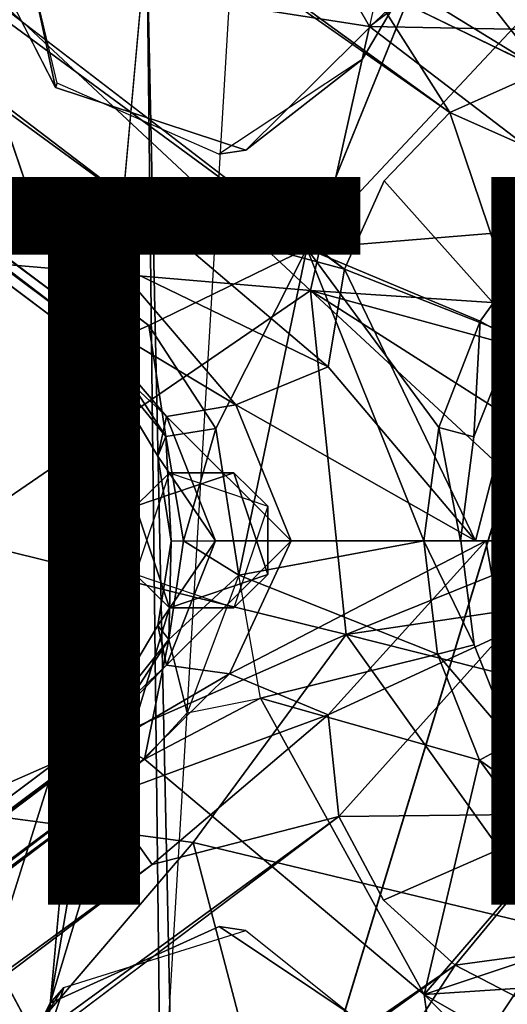
# Model space of a CAD drawing. Units: inches. Extents: x -11.7 to 14, y -13.4 to 13.4.
# Drawn here: x -2.4 to -1, y -1.3 to 1.4 of the extents above; entities that cross this region are included whole.
import ezdxf

# ---------------------------------------------------------------- set-up
doc = ezdxf.new("R2010")
doc.units = ezdxf.units.IN
doc.header["$MEASUREMENT"] = 0
for name, color, linetype in [('SEAT-BASE', 5, 'Continuous'), ('SEAT-OTHER', 7, 'Continuous'), ('SEAT-SEAT', 5, 'Continuous')]:
    doc.layers.add(name, color=color, linetype=linetype)
doc.styles.get("Standard").update_dxf_attribs({"font": 'arial.ttf'})

msp = doc.modelspace()

# ---------------------------------------------------------------- linework, layer by layer
at = {"layer": 'SEAT-BASE'}
for points in [[(-10.7721, 8.1248, 3.6163), (-11.0023, 8.0552, 3.6135), (-1.1792, 1.1778, 5.1237)], [(-1.4633, 1.6253, 4.9635), (-10.7721, 8.1248, 3.6163), (-1.1792, 1.1778, 5.1237)], [(-1.4687, 0.747, 5.1271), (-11.0023, 8.0552, 3.6135), (-11.1053, 7.8229, 3.6098)], [(-11.1053, 7.8229, 3.6098), (-11.2168, 7.6141, 3.5428), (-1.998, 0.8894, 4.9635)], [(-1.998, 0.8894, 4.9635), (-1.4687, 0.747, 5.1271), (-11.1053, 7.8229, 3.6098)], [(-2.1008, 0.7625, 4.8406), (-11.2168, 7.6141, 3.5428), (-11.1982, 7.3984, 3.4265)], [(-2.1008, 0.7625, 4.8406), (-1.998, 0.8894, 4.9635), (-11.2168, 7.6141, 3.5428)], [(-11.1982, 7.3984, 3.4265), (-11.2122, 7.3284, 3.2141), (-2.2144, 0.642, 4.6178)], [(-2.2144, 0.642, 4.6178), (-2.1008, 0.7625, 4.8406), (-11.1982, 7.3984, 3.4265)], [(-11.2122, 7.3284, 3.2141), (-10.9526, 7.152, 3.144), (-2.1606, 0.531, 4.4046)], [(-2.1606, 0.531, 4.4046), (-2.2144, 0.642, 4.6178), (-11.2122, 7.3284, 3.2141)], [(-10.9526, 7.152, 3.144), (-10.7016, 6.9951, 3.0676), (-2.1259, 0.5408, 4.1361)], [(-10.9526, 7.152, 3.144), (-2.1259, 0.5408, 4.1361), (-2.1606, 0.531, 4.4046)], [(-10.7016, 6.9951, 3.0676), (-10.5583, 6.9748, 2.9715), (-2.1259, 0.5408, 4.1361)], [(-2.1259, 0.5408, 4.1361), (-10.5583, 6.9748, 2.9715), (-2.0075, 0.5923, 3.8698)], [(-2.0075, 0.5923, 3.8698), (-10.5583, 6.9748, 2.9715), (-10.2053, 6.794, 2.9557)], [(-0.5208, 1.0978, 15.8792), (-0.6219, 2.4518, 15.8646), (-1.3234, 1.4883, 15.8833)], [(-1.1873, 2.3834, 15.7644), (-1.4201, 1.3234, 15.7612), (-1.3234, 1.4883, 15.8833)], [(-2.2638, 1.2469, 15.8787), (-2.5073, 2.375, 15.8757), (-2.7751, 2.2407, 15.8845)], [(-2.7782, -2.2358, 15.8866), (-2.0437, 0.0954, 15.881), (-2.7751, 2.2407, 15.8845)], [(-1.4, 1.4143, 12.4358), (-2.5302, 1.5901, 12.628), (-1.7932, 2.0992, 12.5837)], [(-0.4903, 2.095, 12.4459), (-1.4, 1.4143, 12.4358), (-1.7932, 2.0992, 12.5837)], [(-1.4, 1.4143, 12.4358), (-0.4903, 2.095, 12.4459), (-0.4241, 1.3961, 12.3451)], [(-1.4633, 1.6253, 4.9635), (-0.9228, 1.2921, 5.0598), (-1.328, 1.8076, 4.7845)], [(-0.8991, 1.5852, 4.8283), (-1.328, 1.8076, 4.7845), (-0.9228, 1.2921, 5.0598)], [(-2.0132, 1.6616, 14.3396), (-1.769, 1.7779, 14.4922), (-1.9748, -1.67, 14.4808)], [(-0.9367, 1.483, 3.8976), (-1.5726, 0.8036, 3.8974), (-1.1947, 1.7346, 3.87)], [(-3.3248, 1.1242, 14.3632), (-3.3446, 1.4578, 14.3422), (-2.0132, 1.6616, 14.3396)], [(-2.0132, 1.6616, 14.3396), (-1.938, -1.8342, 14.3483), (-2.292, -1.4178, 14.3287)], [(-1.9748, -1.67, 14.4808), (-1.938, -1.8342, 14.3483), (-2.0132, 1.6616, 14.3396)], [(-1.1792, 1.1778, 5.1237), (-0.9228, 1.2921, 5.0598), (-1.4633, 1.6253, 4.9635)], [(-2.5632, 0.7737, 12.5586), (-2.5302, 1.5901, 12.628), (-1.5629, 0.6885, 12.3947)], [(-2.5302, 1.5901, 12.628), (-1.4, 1.4143, 12.4358), (-1.5629, 0.6885, 12.3947)], [(-1.4201, 1.3234, 15.7612), (-1.7408, 1.0744, 15.8792), (-1.3234, 1.4883, 15.8833)], [(-1.5726, 0.8036, 3.8974), (-0.9367, 1.483, 3.8976), (-0.9127, 0.8581, 3.8314)], [(-0.3441, 0.608, 12.2856), (-1.5629, 0.6885, 12.3947), (-1.4, 1.4143, 12.4358)], [(-0.3441, 0.608, 12.2856), (-1.4, 1.4143, 12.4358), (-0.4241, 1.3961, 12.3451)], [(-1.7408, 1.0744, 15.8792), (-1.4201, 1.3234, 15.7612), (-1.8147, 1.0635, 15.761)], [(-1.1792, 1.1778, 5.1237), (-0.5651, 0.9051, 5.3248), (-0.9228, 1.2921, 5.0598)], [(-1.3604, 0.9902, 5.158), (-0.9669, 0.5488, 5.3252), (-1.1792, 1.1778, 5.1237)], [(-0.5651, 0.9051, 5.3248), (-1.1792, 1.1778, 5.1237), (-0.9669, 0.5488, 5.3252)], [(-0.9669, 0.5488, 5.3252), (-1.3604, 0.9902, 5.158), (-1.4687, 0.747, 5.1271)], [(-1.998, 0.8894, 4.9635), (-2.1008, 0.7625, 4.8406), (-1.5141, 0.4783, 5.0598)], [(-1.998, 0.8894, 4.9635), (-1.5141, 0.4783, 5.0598), (-1.4687, 0.747, 5.1271)], [(-1.5726, 0.8036, 3.8974), (-0.9127, 0.8581, 3.8314), (-1.0961, 0.6039, 3.8314)], [(-1.0961, 0.6039, 3.8314), (-0.9127, 0.8581, 3.8314), (-1.007, 0.5535, 3.0901)], [(-2.0075, 0.5923, 3.8698), (-1.5726, 0.8036, 3.8974), (-1.8228, 0.3091, 3.8881)], [(-1.5726, 0.8036, 3.8974), (-1.7596, -0.0946, 3.8986), (-1.8228, 0.3091, 3.8881)], [(-1.7596, -0.0946, 3.8986), (-1.5726, 0.8036, 3.8974), (-1.2512, 0, 3.8314)], [(-1.5726, 0.8036, 3.8974), (-1.2092, 0.3115, 3.8314), (-1.2512, 0, 3.8314)], [(-1.5726, 0.8036, 3.8974), (-1.0961, 0.6039, 3.8314), (-1.2092, 0.3115, 3.8314)], [(-2.5632, 0.7737, 12.5586), (-1.5629, 0.6885, 12.3947), (-2.553, 0.0106, 12.5349)], [(-1.7682, 0.3745, 4.8463), (-2.1008, 0.7625, 4.8406), (-2.2144, 0.642, 4.6178)], [(-2.1008, 0.7625, 4.8406), (-1.7682, 0.3745, 4.8463), (-1.5141, 0.4783, 5.0598)], [(-1.1089, 0, 5.3074), (-1.4687, 0.747, 5.1271), (-1.5141, 0.4783, 5.0598)], [(-0.9669, 0.5488, 5.3252), (-1.4687, 0.747, 5.1271), (-1.1089, 0, 5.3074)], [(-1.5629, 0.6885, 12.3947), (-1.4647, -0.2569, 12.3695), (-2.553, 0.0106, 12.5349)], [(-0.8213, 0.0016, 12.3071), (-1.5629, 0.6885, 12.3947), (-0.7015, 0.1407, 12.298)], [(-1.5629, 0.6885, 12.3947), (-0.5284, 0.407, 12.303), (-0.7015, 0.1407, 12.298)], [(-0.5284, 0.407, 12.303), (-1.5629, 0.6885, 12.3947), (-0.3441, 0.608, 12.2856)], [(-0.8213, 0.0016, 12.3071), (-1.4647, -0.2569, 12.3695), (-1.5629, 0.6885, 12.3947)], [(-2.2144, 0.642, 4.6178), (-2.1606, 0.531, 4.4046), (-1.959, 0.3421, 4.6065)], [(-1.7682, 0.3745, 4.8463), (-2.2144, 0.642, 4.6178), (-1.959, 0.3421, 4.6065)], [(-1.2092, 0.3115, 3.8314), (-1.0961, 0.6039, 3.8314), (-1.1133, 0.2857, 3.0901)], [(-1.0961, 0.6039, 3.8314), (-1.007, 0.5535, 3.0901), (-1.1133, 0.2857, 3.0901)], [(-2.1259, 0.5408, 4.1361), (-2.0075, 0.5923, 3.8698), (-1.9605, 0.2873, 4.138)], [(-1.8228, 0.3091, 3.8881), (-1.9605, 0.2873, 4.138), (-2.0075, 0.5923, 3.8698)], [(-3.3539, 0.5653, 14.3289), (-2.292, -1.4178, 14.3287), (-3.2116, -0.6452, 14.3195)], [(-1.1089, 0, 5.3074), (-0.9937, 0.0003, 5.3289), (-0.9669, 0.5488, 5.3252)], [(-1.9605, 0.2873, 4.138), (-2.1606, 0.531, 4.4046), (-2.1259, 0.5408, 4.1361)], [(-1.9605, 0.2873, 4.138), (-1.9823, 0.233, 4.405), (-2.1606, 0.531, 4.4046)], [(-1.959, 0.3421, 4.6065), (-2.1606, 0.531, 4.4046), (-1.9823, 0.233, 4.405)], [(-1.7682, 0.3745, 4.8463), (-1.1089, 0, 5.3074), (-1.5141, 0.4783, 5.0598)], [(-1.959, 0.3421, 4.6065), (-1.6158, 0, 4.9095), (-1.7682, 0.3745, 4.8463)], [(-1.7682, 0.3745, 4.8463), (-1.6158, 0, 4.9095), (-1.1089, 0, 5.3074)], [(-1.8238, 0, 4.6889), (-1.959, 0.3421, 4.6065), (-1.9823, 0.233, 4.405)], [(-1.6158, 0, 4.9095), (-1.959, 0.3421, 4.6065), (-1.8238, 0, 4.6889)], [(-1.9605, 0.2873, 4.138), (-1.8228, 0.3091, 3.8881), (-1.9116, 0, 4.1446)], [(-1.9116, 0, 4.1446), (-1.8228, 0.3091, 3.8881), (-1.7596, -0.0946, 3.8986)], [(-1.2512, 0, 3.8314), (-1.2092, 0.3115, 3.8314), (-1.1498, 0, 3.0901)], [(-1.2092, 0.3115, 3.8314), (-1.1133, 0.2857, 3.0901), (-1.1498, 0, 3.0901)], [(-1.9823, 0.233, 4.405), (-1.9605, 0.2873, 4.138), (-1.9464, -0.0003, 4.4699)], [(-1.9116, 0, 4.1446), (-1.9464, -0.0003, 4.4699), (-1.9605, 0.2873, 4.138)], [(-1.9823, 0.233, 4.405), (-1.9464, -0.0003, 4.4699), (-1.8238, 0, 4.6889)], [(-2.0437, 0.0954, 15.881), (-2.0437, -0.0926, 15.7606), (-1.9505, 0.1874, 15.7611)], [(-2.0437, 0.0954, 15.881), (-1.9505, 0.1874, 15.7611), (-1.7735, 0.1874, 15.8793)], [(-1.7735, 0.1874, 15.8793), (-1.9505, 0.1874, 15.7611), (-1.6803, 0.0957, 15.7607)], [(-1.6803, 0.0957, 15.7607), (-1.6804, -0.0923, 15.8819), (-1.7735, 0.1874, 15.8793)], [(-2.0437, 0.0954, 15.881), (-2.7782, -2.2358, 15.8866), (-2.2786, -1.2711, 15.8791)], [(-2.0437, 0.0954, 15.881), (-2.2786, -1.2711, 15.8791), (-1.9505, -0.1843, 15.8792)], [(-2.0437, 0.0954, 15.881), (-1.9505, -0.1843, 15.8792), (-2.0437, -0.0926, 15.7606)], [(-1.6804, -0.0923, 15.8819), (-1.6803, 0.0957, 15.7607), (-1.7735, -0.1843, 15.7612)], [(-1.4647, -0.2569, 12.3695), (-2.5618, -0.7396, 12.5561), (-2.553, 0.0106, 12.5349)], [(-1.9823, -0.2329, 4.4051), (-1.9591, -0.3419, 4.6061), (-1.8238, 0, 4.6889)], [(-1.9464, -0.0003, 4.4699), (-1.9823, -0.2329, 4.4051), (-1.8238, 0, 4.6889)], [(-1.9591, -0.3419, 4.6061), (-1.6158, 0, 4.9095), (-1.8238, 0, 4.6889)], [(-1.7855, -0.3652, 4.8283), (-1.6158, 0, 4.9095), (-1.9591, -0.3419, 4.6061)], [(-1.7596, -0.0946, 3.8986), (-1.9528, -0.2709, 4.1371), (-1.9116, 0, 4.1446)], [(-1.9116, 0, 4.1446), (-1.9528, -0.2709, 4.1371), (-1.9464, -0.0003, 4.4699)], [(-1.0801, 0.0001, 5.3245), (-1.6158, 0, 4.9095), (-1.7855, -0.3652, 4.8283)], [(-1.5141, -0.4783, 5.0598), (-1.0801, 0.0001, 5.3245), (-1.7855, -0.3652, 4.8283)], [(-1.7596, -0.0946, 3.8986), (-1.2512, 0, 3.8314), (-1.2134, -0.3112, 3.8314)], [(-1.5141, -0.4783, 5.0598), (-1.0354, -0.2577, 5.3248), (-1.0801, 0.0001, 5.3245)], [(-0.8213, 0.0016, 12.3071), (-0.7005, -0.1434, 12.298), (-1.4647, -0.2569, 12.3695)], [(-1.2134, -0.3112, 3.8314), (-1.2512, 0, 3.8314), (-1.1128, -0.2858, 3.0901)], [(-1.2512, 0, 3.8314), (-1.1491, 0, 3.0901), (-1.1128, -0.2858, 3.0901)], [(-1.9823, -0.2329, 4.4051), (-1.9464, -0.0003, 4.4699), (-1.9528, -0.2709, 4.1371)], [(-1.7735, -0.1843, 15.7612), (-2.0437, -0.0926, 15.7606), (-1.9505, -0.1843, 15.8792)], [(-1.9019, -0.4724, 3.878), (-1.9528, -0.2709, 4.1371), (-1.7596, -0.0946, 3.8986)], [(-1.6804, -0.0923, 15.8819), (-1.7735, -0.1843, 15.7612), (-1.9505, -0.1843, 15.8792)], [(-1.7596, -0.0946, 3.8986), (-1.9019, -0.4724, 3.878), (-1.6999, -0.4325, 3.8976)], [(-1.6999, -0.4325, 3.8976), (-1.7596, -0.0946, 3.8986), (-1.2134, -0.3112, 3.8314)], [(-1.4647, -0.2569, 12.3695), (-0.7005, -0.1434, 12.298), (-0.5456, -0.4895, 12.2936)], [(-1.9823, -0.2329, 4.4051), (-1.9528, -0.2709, 4.1371), (-2.1609, -0.5313, 4.4044)], [(-1.9591, -0.3419, 4.6061), (-1.9823, -0.2329, 4.4051), (-2.1609, -0.5313, 4.4044)], [(-2.5618, -0.7396, 12.5561), (-1.4647, -0.2569, 12.3695), (-1.8856, -0.8293, 12.4519)], [(-0.8837, -1.0694, 12.3526), (-1.8856, -0.8293, 12.4519), (-1.4647, -0.2569, 12.3695)], [(-1.4846, -0.7575, 5.1237), (-1.0354, -0.2577, 5.3248), (-1.5141, -0.4783, 5.0598)], [(-1.0354, -0.2577, 5.3248), (-1.4846, -0.7575, 5.1237), (-0.8207, -0.75, 5.3252)], [(-0.8837, -1.0694, 12.3526), (-1.4647, -0.2569, 12.3695), (-0.5456, -0.4895, 12.2936)], [(-2.1286, -0.5436, 4.1352), (-2.1609, -0.5313, 4.4044), (-1.9528, -0.2709, 4.1371)], [(-1.9528, -0.2709, 4.1371), (-2.0189, -0.6002, 3.87), (-2.1286, -0.5436, 4.1352)], [(-1.9528, -0.2709, 4.1371), (-1.9019, -0.4724, 3.878), (-2.0189, -0.6002, 3.87)], [(-1.2134, -0.3112, 3.8314), (-1.1128, -0.2858, 3.0901), (-1.0068, -0.5536, 3.0901)], [(-1.6999, -0.4325, 3.8976), (-1.2134, -0.3112, 3.8314), (-1.0982, -0.6028, 3.8314)], [(-1.0982, -0.6028, 3.8314), (-1.2134, -0.3112, 3.8314), (-1.0068, -0.5536, 3.0901)], [(-1.9591, -0.3419, 4.6061), (-2.2275, -0.6236, 4.5433), (-1.7855, -0.3652, 4.8283)], [(-2.1609, -0.5313, 4.4044), (-2.2275, -0.6236, 4.5433), (-1.9591, -0.3419, 4.6061)], [(-2.2275, -0.6236, 4.5433), (-2.1295, -0.7044, 4.7845), (-1.7855, -0.3652, 4.8283)], [(-1.7855, -0.3652, 4.8283), (-2.1295, -0.7044, 4.7845), (-1.5141, -0.4783, 5.0598)], [(-1.6999, -0.4325, 3.8976), (-1.2502, -1.2473, 3.8974), (-2.0189, -0.6002, 3.87)], [(-1.9019, -0.4724, 3.878), (-1.6999, -0.4325, 3.8976), (-2.0189, -0.6002, 3.87)], [(-1.2502, -1.2473, 3.8974), (-1.6999, -0.4325, 3.8976), (-1.0982, -0.6028, 3.8314)], [(-1.998, -0.8894, 4.9635), (-1.5141, -0.4783, 5.0598), (-2.1295, -0.7044, 4.7845)], [(-1.4846, -0.7575, 5.1237), (-1.5141, -0.4783, 5.0598), (-1.998, -0.8894, 4.9635)], [(-11.2122, -7.3284, 3.2141), (-2.2275, -0.6236, 4.5433), (-2.1609, -0.5313, 4.4044)], [(-2.1609, -0.5313, 4.4044), (-10.926, -7.1209, 3.1854), (-11.2122, -7.3284, 3.2141)], [(-2.1609, -0.5313, 4.4044), (-2.1286, -0.5436, 4.1352), (-10.926, -7.1209, 3.1854)], [(-10.7008, -6.9948, 3.0671), (-10.926, -7.1209, 3.1854), (-2.1286, -0.5436, 4.1352)], [(-2.1286, -0.5436, 4.1352), (-10.5575, -6.9749, 2.9709), (-10.7008, -6.9948, 3.0671)], [(-2.0189, -0.6002, 3.87), (-10.5575, -6.9749, 2.9709), (-2.1286, -0.5436, 4.1352)], [(-1.0982, -0.6028, 3.8314), (-1.0068, -0.5536, 3.0901), (-0.8375, -0.7867, 3.0901)], [(-10.1986, -6.787, 2.9564), (-10.5575, -6.9749, 2.9709), (-2.0189, -0.6002, 3.87)], [(-1.2502, -1.2473, 3.8974), (-1.0982, -0.6028, 3.8314), (-0.913, -0.8558, 3.8314)], [(-0.913, -0.8558, 3.8314), (-1.0982, -0.6028, 3.8314), (-0.8375, -0.7867, 3.0901)], [(-2.2275, -0.6236, 4.5433), (-11.2122, -7.3284, 3.2141), (-11.1982, -7.3984, 3.4265)], [(-11.1982, -7.3984, 3.4265), (-2.1295, -0.7044, 4.7845), (-2.2275, -0.6236, 4.5433)], [(-3.2116, -0.6452, 14.3195), (-2.292, -1.4178, 14.3287), (-3.4092, -1.1802, 14.3253)], [(-2.1295, -0.7044, 4.7845), (-11.1982, -7.3984, 3.4265), (-11.217, -7.614, 3.5427)], [(-1.998, -0.8894, 4.9635), (-2.1295, -0.7044, 4.7845), (-11.217, -7.614, 3.5427)], [(-11.0559, -7.7342, 3.6163), (-11.0609, -7.9747, 3.6135), (-1.4846, -0.7575, 5.1237)], [(-1.998, -0.8894, 4.9635), (-11.0559, -7.7342, 3.6163), (-1.4846, -0.7575, 5.1237)], [(-2.5304, -1.5817, 12.6274), (-2.5618, -0.7396, 12.5561), (-1.8856, -0.8293, 12.4519)], [(-1.3621, -0.9878, 5.158), (-0.8207, -0.75, 5.3252), (-1.4846, -0.7575, 5.1237)], [(-0.8207, -0.75, 5.3252), (-1.3621, -0.9878, 5.158), (-1.1643, -1.166, 5.1271)], [(-0.8207, -0.75, 5.3252), (-1.1643, -1.166, 5.1271), (-0.3427, -1.0546, 5.3074)], [(-1.5566, -2.0834, 12.5433), (-2.5304, -1.5817, 12.6274), (-1.8856, -0.8293, 12.4519)], [(-0.8837, -1.0694, 12.3526), (-1.5566, -2.0834, 12.5433), (-1.8856, -0.8293, 12.4519)], [(-1.2502, -1.2473, 3.8974), (-0.913, -0.8558, 3.8314), (-0.6699, -1.0538, 3.8314)], [(-11.0559, -7.7342, 3.6163), (-1.998, -0.8894, 4.9635), (-11.217, -7.614, 3.5427)], [(-1.2502, -1.2473, 3.8974), (-0.6699, -1.0538, 3.8314), (-0.3866, -1.1899, 3.8314)], [(-0.3427, -1.0546, 5.3074), (-1.1643, -1.166, 5.1271), (-0.9228, -1.2921, 5.0598)], [(-0.3842, -1.5975, 12.3677), (-1.5566, -2.0834, 12.5433), (-0.8837, -1.0694, 12.3526)], [(-1.1643, -1.166, 5.1271), (-11.0609, -7.9747, 3.6135), (-10.8718, -8.1443, 3.6098)], [(-1.4633, -1.6253, 4.9635), (-1.1643, -1.166, 5.1271), (-10.8718, -8.1443, 3.6098)], [(-3.4092, -1.1802, 14.3253), (-2.292, -1.4178, 14.3287), (-3.2694, -1.5465, 14.3195)], [(-1.4633, -1.6253, 4.9635), (-0.9228, -1.2921, 5.0598), (-1.1643, -1.166, 5.1271)], [(-0.4538, -1.7027, 3.8986), (-1.2502, -1.2473, 3.8974), (-0.3866, -1.1899, 3.8314)], [(-2.2411, -1.2282, 15.7608), (-2.4932, -1.9782, 15.8081), (-2.8856, -2.2032, 15.7608)], [(-2.4932, -1.9782, 15.8081), (-2.2411, -1.2282, 15.7608), (-2.2786, -1.2711, 15.8791)], [(-2.7782, -2.2358, 15.8866), (-2.4932, -1.9782, 15.8081), (-2.2786, -1.2711, 15.8791)], [(-1.1837, -1.7262, 3.8698), (-1.2502, -1.2473, 3.8974), (-0.8573, -1.6381, 3.8881)], [(-1.2502, -1.2473, 3.8974), (-0.4538, -1.7027, 3.8986), (-0.8573, -1.6381, 3.8881)]]:
    msp.add_3dface(points, dxfattribs=at)
for points, invisible_edges in [([(-11.0023, 8.0552, 3.6135), (-1.4687, 0.747, 5.1271), (-1.3604, 0.9902, 5.158)], 12), ([(-1.3604, 0.9902, 5.158), (-1.1792, 1.1778, 5.1237), (-11.0023, 8.0552, 3.6135)], 12), ([(-2.0075, 0.5923, 3.8698), (-10.2053, 6.794, 2.9557), (-9.6064, 7.6021, 2.9564)], 14), ([(-1.1947, 1.7346, 3.87), (-2.0075, 0.5923, 3.8698), (-9.6064, 7.6021, 2.9564)], 3), ([(-2.2638, 1.2469, 15.8787), (-2.5272, 2.3886, 15.7623), (-2.5073, 2.375, 15.8757)], 1), ([(-2.5272, 2.3886, 15.7623), (-2.2638, 1.2469, 15.8787), (-2.2599, 1.2581, 15.7609)], 1), ([(-2.7751, 2.2407, 15.8845), (-2.0437, 0.0954, 15.881), (-2.2638, 1.2469, 15.8787)], 2), ([(-1.5726, 0.8036, 3.8974), (-2.0075, 0.5923, 3.8698), (-1.1947, 1.7346, 3.87)], 2), ([(-2.0132, 1.6616, 14.3396), (-2.292, -1.4178, 14.3287), (-3.3539, 0.5653, 14.3289)], 12), ([(-2.0132, 1.6616, 14.3396), (-3.3539, 0.5653, 14.3289), (-3.3248, 1.1242, 14.3632)], 1), ([(-1.3234, 1.4883, 15.8833), (-1.7408, 1.0744, 15.8792), (-0.5208, 1.0978, 15.8792)], 2), ([(-2.2638, 1.2469, 15.8787), (-1.8147, 1.0635, 15.761), (-2.2599, 1.2581, 15.7609)], 1), ([(-1.7408, 1.0744, 15.8792), (-2.2638, 1.2469, 15.8787), (-2.0437, 0.0954, 15.881)], 14), ([(-1.7408, 1.0744, 15.8792), (-1.8147, 1.0635, 15.761), (-2.2638, 1.2469, 15.8787)], 2), ([(-0.5208, 1.0978, 15.8792), (-1.7735, 0.1874, 15.8793), (-1.6804, -0.0923, 15.8819)], 13), ([(-0.5208, 1.0978, 15.8792), (-1.6804, -0.0923, 15.8819), (0.1305, 0.9728, 15.8782)], 3), ([(-1.7408, 1.0744, 15.8792), (-2.0437, 0.0954, 15.881), (-1.7735, 0.1874, 15.8793)], 13), ([(-1.1133, 0.2857, 3.0901), (-1.007, 0.5535, 3.0901), (-0.946, 0.2429, 3.0835)], 14), ([(-1.1498, 0, 3.0901), (-1.1133, 0.2857, 3.0901), (-0.9765, 0, 3.0835)], 2), ([(-1.1133, 0.2857, 3.0901), (-0.946, 0.2429, 3.0835), (-0.9765, 0, 3.0835)], 13), ([(-1.1128, -0.2858, 3.0901), (-1.1491, 0, 3.0901), (-0.906, -0.3824, 3.0835)], 14), ([(-1.1491, 0, 3.0901), (-0.9765, 0, 3.0835), (-0.906, -0.3824, 3.0835)], 12), ([(-0.9913, 0, 5.3239), (-1.0801, 0.0001, 5.3245), (-0.9428, -0.3063, 5.3236)], 2), ([(-1.0354, -0.2577, 5.3248), (-0.9428, -0.3063, 5.3236), (-1.0801, 0.0001, 5.3245)], 3), ([(-0.8701, -0.8135, 15.8791), (-1.6804, -0.0923, 15.8819), (-1.9505, -0.1843, 15.8792)], 13), ([(-0.8701, -0.8135, 15.8791), (0.4013, -0.8255, 15.8797), (-1.6804, -0.0923, 15.8819)], 14), ([(-2.2786, -1.2711, 15.8791), (-1.8141, -1.0604, 15.8796), (-1.9505, -0.1843, 15.8792)], 2), ([(-0.8017, -0.5834, 5.3239), (-1.0354, -0.2577, 5.3248), (-0.8207, -0.75, 5.3252)], 1), ([(-0.9428, -0.3063, 5.3236), (-1.0354, -0.2577, 5.3248), (-0.8017, -0.5834, 5.3239)], 3), ([(-1.0068, -0.5536, 3.0901), (-1.1128, -0.2858, 3.0901), (-0.906, -0.3824, 3.0835)], 14), ([(-2.0189, -0.6002, 3.87), (-1.1837, -1.7262, 3.8698), (-10.1986, -6.787, 2.9564)], 3), ([(-1.2502, -1.2473, 3.8974), (-1.1837, -1.7262, 3.8698), (-2.0189, -0.6002, 3.87)], 2), ([(-1.3621, -0.9878, 5.158), (-1.4846, -0.7575, 5.1237), (-11.0609, -7.9747, 3.6135)], 12), ([(-1.8141, -1.0604, 15.8796), (-1.4154, -1.3263, 15.8794), (-0.8701, -0.8135, 15.8791)], 14), ([(-0.8701, -0.8135, 15.8791), (-1.4154, -1.3263, 15.8794), (-0.899, -1.5174, 15.8771)], 1), ([(-11.0609, -7.9747, 3.6135), (-1.1643, -1.166, 5.1271), (-1.3621, -0.9878, 5.158)], 12), ([(-2.2411, -1.2282, 15.7608), (-1.8141, -1.0604, 15.8796), (-2.2786, -1.2711, 15.8791)], 1), ([(-1.8141, -1.0604, 15.8796), (-2.2411, -1.2282, 15.7608), (-1.7408, -1.0712, 15.7612)], 1), ([(-1.7408, -1.0712, 15.7612), (-1.4154, -1.3263, 15.8794), (-1.8141, -1.0604, 15.8796)], 1), ([(-1.4154, -1.3263, 15.8794), (-1.7408, -1.0712, 15.7612), (-1.4156, -1.3304, 15.7612)], 1)]:
    msp.add_3dface(points, dxfattribs=dict(at, invisible_edges=invisible_edges))
at = {"layer": 'SEAT-SEAT'}
msp.add_3dface([(-2.3638, -4.2308, 18.3616), (0.2228, 4.2565, 18.6064), (-2.6138, 4.552, 18.3233)], dxfattribs=at)
at = {"layer": 'SEAT-SEAT', "invisible_edges": 2}
for points in [[(-2.3638, -4.2308, 18.3616), (2.0668, -0.8718, 18.7664), (0.2228, 4.2565, 18.6064)], [(-2.3638, -4.2308, 18.3616), (0.3458, -5.1668, 18.5943), (2.0668, -0.8718, 18.7664)]]:
    msp.add_3dface(points, dxfattribs=at)

# ---------------------------------------------------------------- texts
at = {"layer": 'SEAT-OTHER'}
msp.add_attdef('OTHER', (-5, -1), '', height=2, dxfattribs=at)

doc.saveas('drawing.dxf')
